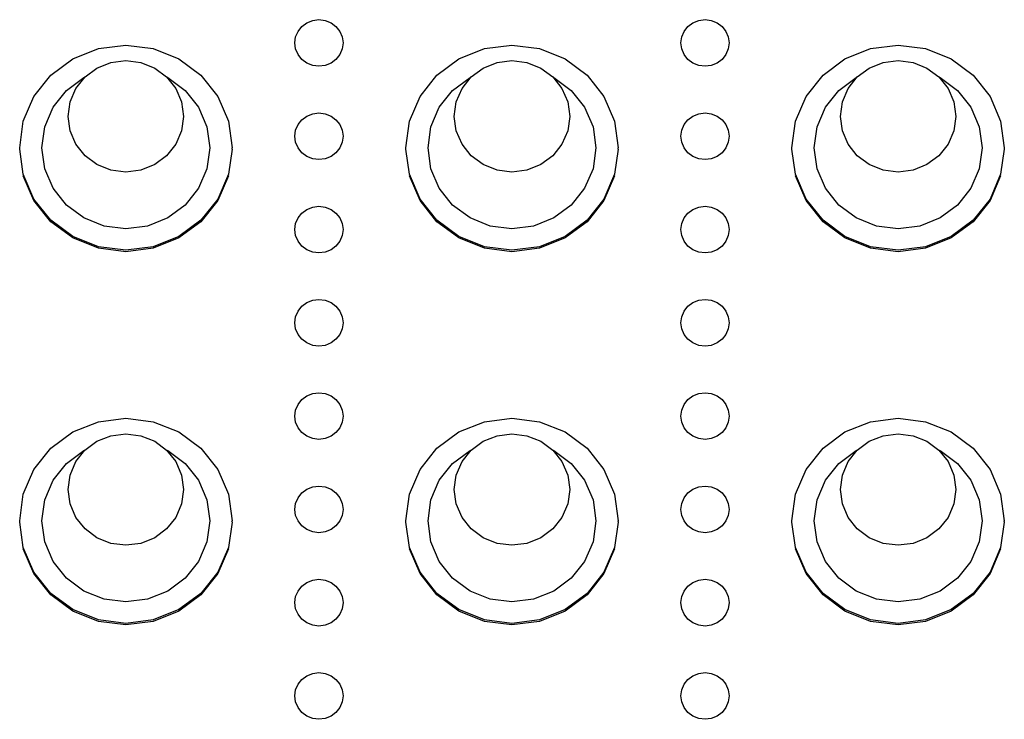
# Model space of a CAD drawing. Units: metres. Extents: x 712 to 1030, y 538 to 729.
# Drawn here: x 866 to 876, y 606 to 613 of the extents above; entities that cross this region are included whole.
import ezdxf

# ---------------------------------------------------------------- set-up
doc = ezdxf.new("R2010")
doc.units = ezdxf.units.M

# ---------------------------------------------------------------- blocks, each defined once
blk = doc.blocks.new('A$C55c14ccd')
for p, q in [((1.37879, 0.50278), (1.37938, 0.50302)), ((1.37938, 0.50302), (1.38001, 0.5031)), ((1.38001, 0.5031), (1.38064, 0.50302)), ((1.38064, 0.50302), (1.38124, 0.50278)), ((1.418, 0.50278), (1.41859, 0.50302)), ((1.41859, 0.50302), (1.41923, 0.5031)), ((1.41923, 0.5031), (1.41986, 0.50302)), ((1.41986, 0.50302), (1.42045, 0.50278)), ((1.37789, 0.50191), (1.37828, 0.5024)), ((1.37828, 0.5024), (1.37879, 0.50278)), ((1.38124, 0.50278), (1.38174, 0.5024)), ((1.38174, 0.5024), (1.38213, 0.50191)), ((1.4171, 0.50191), (1.41749, 0.5024)), ((1.41749, 0.5024), (1.418, 0.50278)), ((1.42045, 0.50278), (1.42096, 0.5024)), ((1.42096, 0.5024), (1.42135, 0.50191)), ((1.37756, 0.50073), (1.37764, 0.50134)), ((1.37764, 0.50134), (1.37789, 0.50191)), ((1.38213, 0.50191), (1.38238, 0.50134)), ((1.38238, 0.50134), (1.38246, 0.50073)), ((1.41678, 0.50073), (1.41686, 0.50134)), ((1.41686, 0.50134), (1.4171, 0.50191)), ((1.42135, 0.50191), (1.42159, 0.50134)), ((1.42159, 0.50134), (1.42168, 0.50073)), ((1.35501, 0.49912), (1.35761, 0.50016)), ((1.35761, 0.50016), (1.3604, 0.50051)), ((1.3604, 0.50051), (1.36319, 0.50016)), ((1.36319, 0.50016), (1.36579, 0.49912)), ((1.37764, 0.50012), (1.37756, 0.50073)), ((1.37789, 0.49955), (1.37764, 0.50012)), ((1.38238, 0.50012), (1.38213, 0.49955)), ((1.38246, 0.50073), (1.38238, 0.50012)), ((1.39423, 0.49912), (1.39683, 0.50016)), ((1.39683, 0.50016), (1.39962, 0.50051)), ((1.39962, 0.50051), (1.40241, 0.50016)), ((1.40241, 0.50016), (1.40501, 0.49912)), ((1.41686, 0.50012), (1.41678, 0.50073)), ((1.4171, 0.49955), (1.41686, 0.50012)), ((1.42159, 0.50012), (1.42135, 0.49955)), ((1.42168, 0.50073), (1.42159, 0.50012)), ((1.43344, 0.49912), (1.43604, 0.50016)), ((1.43604, 0.50016), (1.43884, 0.50051)), ((1.43884, 0.50051), (1.44163, 0.50016)), ((1.44163, 0.50016), (1.44423, 0.49912)), ((1.35278, 0.49746), (1.35501, 0.49912)), ((1.36579, 0.49912), (1.36803, 0.49746)), ((1.37828, 0.49906), (1.37789, 0.49955)), ((1.37879, 0.49868), (1.37828, 0.49906)), ((1.38174, 0.49906), (1.38124, 0.49868)), ((1.38213, 0.49955), (1.38174, 0.49906)), ((1.39199, 0.49746), (1.39423, 0.49912)), ((1.40501, 0.49912), (1.40724, 0.49746)), ((1.41749, 0.49906), (1.4171, 0.49955)), ((1.418, 0.49868), (1.41749, 0.49906)), ((1.42096, 0.49906), (1.42045, 0.49868)), ((1.42135, 0.49955), (1.42096, 0.49906)), ((1.43121, 0.49746), (1.43344, 0.49912)), ((1.44423, 0.49912), (1.44646, 0.49746)), ((1.35626, 0.49728), (1.35747, 0.49818)), ((1.35747, 0.49818), (1.35889, 0.49874)), ((1.35889, 0.49874), (1.3604, 0.49894)), ((1.3604, 0.49894), (1.36192, 0.49874)), ((1.36192, 0.49874), (1.36333, 0.49818)), ((1.36333, 0.49818), (1.36454, 0.49728)), ((1.37938, 0.49844), (1.37879, 0.49868)), ((1.38001, 0.49836), (1.37938, 0.49844)), ((1.38064, 0.49844), (1.38001, 0.49836)), ((1.38124, 0.49868), (1.38064, 0.49844)), ((1.39548, 0.49728), (1.39669, 0.49818)), ((1.39669, 0.49818), (1.3981, 0.49874)), ((1.3981, 0.49874), (1.39962, 0.49894)), ((1.39962, 0.49894), (1.40113, 0.49874)), ((1.40113, 0.49874), (1.40255, 0.49818)), ((1.40255, 0.49818), (1.40376, 0.49728)), ((1.41859, 0.49844), (1.418, 0.49868)), ((1.41923, 0.49836), (1.41859, 0.49844)), ((1.41986, 0.49844), (1.41923, 0.49836)), ((1.42045, 0.49868), (1.41986, 0.49844)), ((1.43469, 0.49728), (1.43591, 0.49818)), ((1.43591, 0.49818), (1.43732, 0.49874)), ((1.43732, 0.49874), (1.43884, 0.49894)), ((1.43884, 0.49894), (1.44035, 0.49874)), ((1.44035, 0.49874), (1.44176, 0.49818)), ((1.44176, 0.49818), (1.44298, 0.49728)), ((1.35106, 0.49531), (1.35278, 0.49746)), ((1.35438, 0.49592), (1.35614, 0.49723)), ((1.35533, 0.49611), (1.35626, 0.49728)), ((1.35614, 0.49723), (1.35626, 0.49728)), ((1.36454, 0.49728), (1.36547, 0.49611)), ((1.36454, 0.49728), (1.36466, 0.49723)), ((1.36466, 0.49723), (1.36643, 0.49592)), ((1.36803, 0.49746), (1.36974, 0.49531)), ((1.39028, 0.49531), (1.39199, 0.49746)), ((1.39359, 0.49592), (1.39536, 0.49723)), ((1.39455, 0.49611), (1.39548, 0.49728)), ((1.40376, 0.49728), (1.40469, 0.49611)), ((1.40388, 0.49723), (1.40564, 0.49592)), ((1.40724, 0.49746), (1.40896, 0.49531)), ((1.4295, 0.49531), (1.43121, 0.49746)), ((1.43281, 0.49592), (1.43457, 0.49723)), ((1.43376, 0.49611), (1.43469, 0.49728)), ((1.43457, 0.49723), (1.43469, 0.49728)), ((1.44298, 0.49728), (1.44391, 0.49611)), ((1.4431, 0.49723), (1.44486, 0.49592)), ((1.44646, 0.49746), (1.44817, 0.49531)), ((1.35474, 0.49475), (1.35533, 0.49611)), ((1.36547, 0.49611), (1.36606, 0.49475)), ((1.39396, 0.49475), (1.39455, 0.49611)), ((1.40469, 0.49611), (1.40528, 0.49475)), ((1.43318, 0.49475), (1.43376, 0.49611)), ((1.44391, 0.49611), (1.44449, 0.49475)), ((1.34999, 0.4928), (1.35106, 0.49531)), ((1.35302, 0.49421), (1.35438, 0.49592)), ((1.36643, 0.49592), (1.36778, 0.49421)), ((1.36974, 0.49531), (1.37082, 0.4928)), ((1.3892, 0.4928), (1.39028, 0.49531)), ((1.39224, 0.49421), (1.39359, 0.49592)), ((1.40564, 0.49592), (1.407, 0.49421)), ((1.40896, 0.49531), (1.41004, 0.4928)), ((1.42842, 0.4928), (1.4295, 0.49531)), ((1.43146, 0.49421), (1.43281, 0.49592)), ((1.44486, 0.49592), (1.44622, 0.49421)), ((1.44817, 0.49531), (1.44925, 0.4928)), ((1.35217, 0.49223), (1.35302, 0.49421)), ((1.35454, 0.49328), (1.35474, 0.49475)), ((1.36606, 0.49475), (1.36626, 0.49328)), ((1.36778, 0.49421), (1.36863, 0.49223)), ((1.39139, 0.49223), (1.39224, 0.49421)), ((1.39376, 0.49328), (1.39396, 0.49475)), ((1.40528, 0.49475), (1.40548, 0.49328)), ((1.407, 0.49421), (1.40785, 0.49223)), ((1.4306, 0.49223), (1.43146, 0.49421)), ((1.43298, 0.49328), (1.43318, 0.49475)), ((1.44449, 0.49475), (1.44469, 0.49328)), ((1.44622, 0.49421), (1.44707, 0.49223)), ((1.35474, 0.49182), (1.35454, 0.49328)), ((1.36626, 0.49328), (1.36606, 0.49182)), ((1.37828, 0.49294), (1.37879, 0.49331)), ((1.37879, 0.49331), (1.37938, 0.49355)), ((1.37938, 0.49355), (1.38001, 0.49363)), ((1.38001, 0.49363), (1.38064, 0.49355)), ((1.38064, 0.49355), (1.38124, 0.49331)), ((1.38124, 0.49331), (1.38174, 0.49294)), ((1.39396, 0.49182), (1.39376, 0.49328)), ((1.40548, 0.49328), (1.40528, 0.49182)), ((1.41749, 0.49294), (1.418, 0.49331)), ((1.418, 0.49331), (1.41859, 0.49355)), ((1.41859, 0.49355), (1.41923, 0.49363)), ((1.41923, 0.49363), (1.41986, 0.49355)), ((1.41986, 0.49355), (1.42045, 0.49331)), ((1.42045, 0.49331), (1.42096, 0.49294)), ((1.43318, 0.49182), (1.43298, 0.49328)), ((1.44469, 0.49328), (1.44449, 0.49182)), ((1.34962, 0.4901), (1.34999, 0.4928)), ((1.35188, 0.4901), (1.35217, 0.49223)), ((1.36863, 0.49223), (1.36892, 0.4901)), ((1.37082, 0.4928), (1.37119, 0.4901)), ((1.37764, 0.49187), (1.37789, 0.49245)), ((1.37789, 0.49245), (1.37828, 0.49294)), ((1.38174, 0.49294), (1.38213, 0.49245)), ((1.38213, 0.49245), (1.38238, 0.49187)), ((1.38883, 0.4901), (1.3892, 0.4928)), ((1.3911, 0.4901), (1.39139, 0.49223)), ((1.40785, 0.49223), (1.40814, 0.4901)), ((1.41004, 0.4928), (1.4104, 0.4901)), ((1.41686, 0.49187), (1.4171, 0.49245)), ((1.4171, 0.49245), (1.41749, 0.49294)), ((1.42096, 0.49294), (1.42135, 0.49245)), ((1.42135, 0.49245), (1.42159, 0.49187)), ((1.42805, 0.4901), (1.42842, 0.4928)), ((1.43031, 0.4901), (1.4306, 0.49223)), ((1.44707, 0.49223), (1.44736, 0.4901)), ((1.44925, 0.4928), (1.44962, 0.4901)), ((1.35533, 0.49045), (1.35474, 0.49182)), ((1.36606, 0.49182), (1.36547, 0.49045)), ((1.37756, 0.49126), (1.37764, 0.49187)), ((1.37764, 0.49065), (1.37756, 0.49126)), ((1.38238, 0.49187), (1.38246, 0.49126)), ((1.38246, 0.49126), (1.38238, 0.49065)), ((1.39455, 0.49045), (1.39396, 0.49182)), ((1.40528, 0.49182), (1.40469, 0.49045)), ((1.41678, 0.49126), (1.41686, 0.49187)), ((1.41686, 0.49065), (1.41678, 0.49126)), ((1.42159, 0.49187), (1.42168, 0.49126)), ((1.42168, 0.49126), (1.42159, 0.49065)), ((1.43376, 0.49045), (1.43318, 0.49182)), ((1.44449, 0.49182), (1.44391, 0.49045)), ((1.34963, 0.49003), (1.34962, 0.4901)), ((1.34962, 0.48996), (1.34963, 0.49003)), ((1.35217, 0.48797), (1.35188, 0.4901)), ((1.35626, 0.48928), (1.35533, 0.49045)), ((1.36547, 0.49045), (1.36454, 0.48928)), ((1.36892, 0.4901), (1.36863, 0.48797)), ((1.37119, 0.48996), (1.37119, 0.4901)), ((1.37789, 0.49008), (1.37764, 0.49065)), ((1.37828, 0.48959), (1.37789, 0.49008)), ((1.38213, 0.49008), (1.38174, 0.48959)), ((1.38238, 0.49065), (1.38213, 0.49008)), ((1.38884, 0.49003), (1.38883, 0.4901)), ((1.38883, 0.48996), (1.38884, 0.49003)), ((1.39139, 0.48797), (1.3911, 0.4901)), ((1.39548, 0.48928), (1.39455, 0.49045)), ((1.40469, 0.49045), (1.40376, 0.48928)), ((1.40814, 0.4901), (1.40785, 0.48797)), ((1.4104, 0.48996), (1.4104, 0.4901)), ((1.4171, 0.49008), (1.41686, 0.49065)), ((1.41749, 0.48959), (1.4171, 0.49008)), ((1.42135, 0.49008), (1.42096, 0.48959)), ((1.42159, 0.49065), (1.42135, 0.49008)), ((1.42805, 0.48996), (1.42805, 0.4901)), ((1.4306, 0.48797), (1.43031, 0.4901)), ((1.43469, 0.48928), (1.43376, 0.49045)), ((1.44391, 0.49045), (1.44298, 0.48928)), ((1.44736, 0.4901), (1.44707, 0.48797)), ((1.44962, 0.4901), (1.44961, 0.49003)), ((1.44961, 0.49003), (1.44962, 0.48996)), ((1.34999, 0.4874), (1.34962, 0.48996)), ((1.35747, 0.48838), (1.35626, 0.48928)), ((1.36454, 0.48928), (1.36333, 0.48838)), ((1.37119, 0.48996), (1.37082, 0.4874)), ((1.37879, 0.48921), (1.37828, 0.48959)), ((1.37938, 0.48898), (1.37879, 0.48921)), ((1.38124, 0.48921), (1.38064, 0.48898)), ((1.38174, 0.48959), (1.38124, 0.48921)), ((1.3892, 0.4874), (1.38883, 0.48996)), ((1.39669, 0.48838), (1.39548, 0.48928)), ((1.40376, 0.48928), (1.40255, 0.48838)), ((1.4104, 0.48996), (1.41004, 0.4874)), ((1.418, 0.48921), (1.41749, 0.48959)), ((1.41859, 0.48898), (1.418, 0.48921)), ((1.42045, 0.48921), (1.41986, 0.48898)), ((1.42096, 0.48959), (1.42045, 0.48921)), ((1.42842, 0.4874), (1.42805, 0.48996)), ((1.43591, 0.48838), (1.43469, 0.48928)), ((1.44298, 0.48928), (1.44176, 0.48838)), ((1.44962, 0.48996), (1.44925, 0.4874)), ((1.35889, 0.48782), (1.35747, 0.48838)), ((1.36333, 0.48838), (1.36192, 0.48782)), ((1.38001, 0.48889), (1.37938, 0.48898)), ((1.38064, 0.48898), (1.38001, 0.48889)), ((1.3981, 0.48782), (1.39669, 0.48838)), ((1.40255, 0.48838), (1.40113, 0.48782)), ((1.41923, 0.48889), (1.41859, 0.48898)), ((1.41986, 0.48898), (1.41923, 0.48889)), ((1.43732, 0.48782), (1.43591, 0.48838)), ((1.44176, 0.48838), (1.44035, 0.48782)), ((1.35106, 0.48489), (1.34999, 0.4874)), ((1.35106, 0.48475), (1.34999, 0.48726)), ((1.35302, 0.48599), (1.35217, 0.48797)), ((1.3604, 0.48762), (1.35889, 0.48782)), ((1.36192, 0.48782), (1.3604, 0.48762)), ((1.36863, 0.48797), (1.36778, 0.48599)), ((1.37082, 0.4874), (1.36974, 0.48489)), ((1.37082, 0.48726), (1.36974, 0.48475)), ((1.39028, 0.48489), (1.3892, 0.4874)), ((1.39028, 0.48475), (1.3892, 0.48726)), ((1.39224, 0.48599), (1.39139, 0.48797)), ((1.39962, 0.48762), (1.3981, 0.48782)), ((1.40113, 0.48782), (1.39962, 0.48762)), ((1.40785, 0.48797), (1.407, 0.48599)), ((1.41004, 0.4874), (1.40896, 0.48489)), ((1.41004, 0.48726), (1.40896, 0.48475)), ((1.4295, 0.48489), (1.42842, 0.4874)), ((1.4295, 0.48475), (1.42842, 0.48726)), ((1.43146, 0.48599), (1.4306, 0.48797)), ((1.43884, 0.48762), (1.43732, 0.48782)), ((1.44035, 0.48782), (1.43884, 0.48762)), ((1.44707, 0.48797), (1.44622, 0.48599)), ((1.44925, 0.4874), (1.44817, 0.48489)), ((1.44925, 0.48726), (1.44817, 0.48475)), ((1.35438, 0.48428), (1.35302, 0.48599)), ((1.36778, 0.48599), (1.36643, 0.48428)), ((1.39359, 0.48428), (1.39224, 0.48599)), ((1.407, 0.48599), (1.40564, 0.48428)), ((1.43281, 0.48428), (1.43146, 0.48599)), ((1.44622, 0.48599), (1.44486, 0.48428)), ((1.35278, 0.48274), (1.35106, 0.48489)), ((1.35278, 0.48259), (1.35106, 0.48475)), ((1.35614, 0.48297), (1.35438, 0.48428)), ((1.36643, 0.48428), (1.36466, 0.48297)), ((1.36974, 0.48489), (1.36803, 0.48274)), ((1.36974, 0.48475), (1.36803, 0.48259)), ((1.37879, 0.48384), (1.37938, 0.48408)), ((1.37938, 0.48408), (1.38001, 0.48416)), ((1.38001, 0.48416), (1.38064, 0.48408)), ((1.38064, 0.48408), (1.38124, 0.48384)), ((1.39199, 0.48274), (1.39028, 0.48489)), ((1.39199, 0.48259), (1.39028, 0.48475)), ((1.39536, 0.48297), (1.39359, 0.48428)), ((1.40564, 0.48428), (1.40388, 0.48297)), ((1.40896, 0.48489), (1.40724, 0.48274)), ((1.40896, 0.48475), (1.40724, 0.48259)), ((1.418, 0.48384), (1.41859, 0.48408)), ((1.41859, 0.48408), (1.41923, 0.48416)), ((1.41923, 0.48416), (1.41986, 0.48408)), ((1.41986, 0.48408), (1.42045, 0.48384)), ((1.43121, 0.48274), (1.4295, 0.48489)), ((1.43121, 0.48259), (1.4295, 0.48475)), ((1.43457, 0.48297), (1.43281, 0.48428)), ((1.44486, 0.48428), (1.4431, 0.48297)), ((1.44817, 0.48489), (1.44646, 0.48274)), ((1.44817, 0.48475), (1.44646, 0.48259)), ((1.37789, 0.48298), (1.37828, 0.48347)), ((1.37828, 0.48347), (1.37879, 0.48384)), ((1.38124, 0.48384), (1.38174, 0.48347)), ((1.38174, 0.48347), (1.38213, 0.48298)), ((1.4171, 0.48298), (1.41749, 0.48347)), ((1.41749, 0.48347), (1.418, 0.48384)), ((1.42045, 0.48384), (1.42096, 0.48347)), ((1.42096, 0.48347), (1.42135, 0.48298)), ((1.35501, 0.48108), (1.35278, 0.48274)), ((1.35501, 0.48094), (1.35278, 0.48259)), ((1.3582, 0.48215), (1.35614, 0.48297)), ((1.3604, 0.48187), (1.3582, 0.48215)), ((1.36261, 0.48215), (1.3604, 0.48187)), ((1.36466, 0.48297), (1.36261, 0.48215)), ((1.36803, 0.48274), (1.36579, 0.48108)), ((1.36803, 0.48259), (1.36579, 0.48094)), ((1.37756, 0.48179), (1.37764, 0.48241)), ((1.37764, 0.48241), (1.37789, 0.48298)), ((1.38213, 0.48298), (1.38238, 0.48241)), ((1.38238, 0.48241), (1.38246, 0.48179)), ((1.39423, 0.48108), (1.39199, 0.48274)), ((1.39423, 0.48094), (1.39199, 0.48259)), ((1.39741, 0.48215), (1.39536, 0.48297)), ((1.39962, 0.48187), (1.39741, 0.48215)), ((1.40182, 0.48215), (1.39962, 0.48187)), ((1.40388, 0.48297), (1.40182, 0.48215)), ((1.40724, 0.48274), (1.40501, 0.48108)), ((1.40724, 0.48259), (1.40501, 0.48094)), ((1.41678, 0.48179), (1.41686, 0.48241)), ((1.41686, 0.48241), (1.4171, 0.48298)), ((1.42135, 0.48298), (1.42159, 0.48241)), ((1.42159, 0.48241), (1.42168, 0.48179)), ((1.43344, 0.48108), (1.43121, 0.48274)), ((1.43344, 0.48094), (1.43121, 0.48259)), ((1.43663, 0.48215), (1.43457, 0.48297)), ((1.43884, 0.48187), (1.43663, 0.48215)), ((1.44104, 0.48215), (1.43884, 0.48187)), ((1.4431, 0.48297), (1.44104, 0.48215)), ((1.44646, 0.48274), (1.44423, 0.48108)), ((1.44646, 0.48259), (1.44423, 0.48094)), ((1.35761, 0.48004), (1.35501, 0.48108)), ((1.36579, 0.48108), (1.36319, 0.48004)), ((1.37764, 0.48118), (1.37756, 0.48179)), ((1.37789, 0.48061), (1.37764, 0.48118)), ((1.38238, 0.48118), (1.38213, 0.48061)), ((1.38246, 0.48179), (1.38238, 0.48118)), ((1.39683, 0.48004), (1.39423, 0.48108)), ((1.40501, 0.48108), (1.40241, 0.48004)), ((1.41686, 0.48118), (1.41678, 0.48179)), ((1.4171, 0.48061), (1.41686, 0.48118)), ((1.42159, 0.48118), (1.42135, 0.48061)), ((1.42168, 0.48179), (1.42159, 0.48118)), ((1.43604, 0.48004), (1.43344, 0.48108)), ((1.44423, 0.48108), (1.44163, 0.48004)), ((1.35761, 0.4799), (1.35501, 0.48094)), ((1.3604, 0.47969), (1.35761, 0.48004)), ((1.36319, 0.48004), (1.3604, 0.47969)), ((1.36579, 0.48094), (1.36319, 0.4799)), ((1.37828, 0.48012), (1.37789, 0.48061)), ((1.37879, 0.47974), (1.37828, 0.48012)), ((1.38174, 0.48012), (1.38124, 0.47974)), ((1.38213, 0.48061), (1.38174, 0.48012)), ((1.39683, 0.4799), (1.39423, 0.48094)), ((1.39962, 0.47969), (1.39683, 0.48004)), ((1.40241, 0.48004), (1.39962, 0.47969)), ((1.40501, 0.48094), (1.40241, 0.4799)), ((1.41749, 0.48012), (1.4171, 0.48061)), ((1.418, 0.47974), (1.41749, 0.48012)), ((1.42096, 0.48012), (1.42045, 0.47974)), ((1.42135, 0.48061), (1.42096, 0.48012)), ((1.43604, 0.4799), (1.43344, 0.48094)), ((1.43884, 0.47969), (1.43604, 0.48004)), ((1.44163, 0.48004), (1.43884, 0.47969)), ((1.44423, 0.48094), (1.44163, 0.4799)), ((1.3604, 0.47954), (1.35761, 0.4799)), ((1.36319, 0.4799), (1.3604, 0.47954)), ((1.37938, 0.47951), (1.37879, 0.47974)), ((1.38001, 0.47943), (1.37938, 0.47951)), ((1.38064, 0.47951), (1.38001, 0.47943)), ((1.38124, 0.47974), (1.38064, 0.47951)), ((1.39962, 0.47954), (1.39683, 0.4799)), ((1.40241, 0.4799), (1.39962, 0.47954)), ((1.41859, 0.47951), (1.418, 0.47974)), ((1.41923, 0.47943), (1.41859, 0.47951)), ((1.41986, 0.47951), (1.41923, 0.47943)), ((1.42045, 0.47974), (1.41986, 0.47951)), ((1.43884, 0.47954), (1.43604, 0.4799)), ((1.44163, 0.4799), (1.43884, 0.47954)), ((1.37828, 0.474), (1.37879, 0.47438)), ((1.37879, 0.47438), (1.37938, 0.47461)), ((1.37938, 0.47461), (1.38001, 0.47469)), ((1.38001, 0.47469), (1.38064, 0.47461)), ((1.38064, 0.47461), (1.38124, 0.47438)), ((1.38124, 0.47438), (1.38174, 0.474)), ((1.41749, 0.474), (1.418, 0.47438)), ((1.418, 0.47438), (1.41859, 0.47461)), ((1.41859, 0.47461), (1.41923, 0.47469)), ((1.41923, 0.47469), (1.41986, 0.47461)), ((1.41986, 0.47461), (1.42045, 0.47438)), ((1.42045, 0.47438), (1.42096, 0.474)), ((1.37764, 0.47294), (1.37789, 0.47351)), ((1.37789, 0.47351), (1.37828, 0.474)), ((1.38174, 0.474), (1.38213, 0.47351)), ((1.38213, 0.47351), (1.38238, 0.47294)), ((1.41686, 0.47294), (1.4171, 0.47351)), ((1.4171, 0.47351), (1.41749, 0.474)), ((1.42096, 0.474), (1.42135, 0.47351)), ((1.42135, 0.47351), (1.42159, 0.47294)), ((1.37756, 0.47233), (1.37764, 0.47294)), ((1.37764, 0.47171), (1.37756, 0.47233)), ((1.38238, 0.47294), (1.38246, 0.47233)), ((1.38246, 0.47233), (1.38238, 0.47171)), ((1.41678, 0.47233), (1.41686, 0.47294)), ((1.41686, 0.47171), (1.41678, 0.47233)), ((1.42159, 0.47294), (1.42168, 0.47233)), ((1.42168, 0.47233), (1.42159, 0.47171)), ((1.37789, 0.47114), (1.37764, 0.47171)), ((1.37828, 0.47065), (1.37789, 0.47114)), ((1.38213, 0.47114), (1.38174, 0.47065)), ((1.38238, 0.47171), (1.38213, 0.47114)), ((1.4171, 0.47114), (1.41686, 0.47171)), ((1.41749, 0.47065), (1.4171, 0.47114)), ((1.42135, 0.47114), (1.42096, 0.47065)), ((1.42159, 0.47171), (1.42135, 0.47114)), ((1.37879, 0.47028), (1.37828, 0.47065)), ((1.37938, 0.47004), (1.37879, 0.47028)), ((1.38001, 0.46996), (1.37938, 0.47004)), ((1.38064, 0.47004), (1.38001, 0.46996)), ((1.38124, 0.47028), (1.38064, 0.47004)), ((1.38174, 0.47065), (1.38124, 0.47028)), ((1.418, 0.47028), (1.41749, 0.47065)), ((1.41859, 0.47004), (1.418, 0.47028)), ((1.41923, 0.46996), (1.41859, 0.47004)), ((1.41986, 0.47004), (1.41923, 0.46996)), ((1.42045, 0.47028), (1.41986, 0.47004)), ((1.42096, 0.47065), (1.42045, 0.47028)), ((1.37879, 0.46491), (1.37938, 0.46514)), ((1.37938, 0.46514), (1.38001, 0.46522)), ((1.38001, 0.46522), (1.38064, 0.46514)), ((1.38064, 0.46514), (1.38124, 0.46491)), ((1.418, 0.46491), (1.41859, 0.46514)), ((1.41859, 0.46514), (1.41923, 0.46522)), ((1.41923, 0.46522), (1.41986, 0.46514)), ((1.41986, 0.46514), (1.42045, 0.46491)), ((1.37764, 0.46347), (1.37789, 0.46404)), ((1.37789, 0.46404), (1.37828, 0.46453)), ((1.37828, 0.46453), (1.37879, 0.46491)), ((1.38124, 0.46491), (1.38174, 0.46453)), ((1.38174, 0.46453), (1.38213, 0.46404)), ((1.38213, 0.46404), (1.38238, 0.46347)), ((1.41686, 0.46347), (1.4171, 0.46404)), ((1.4171, 0.46404), (1.41749, 0.46453)), ((1.41749, 0.46453), (1.418, 0.46491)), ((1.42045, 0.46491), (1.42096, 0.46453)), ((1.42096, 0.46453), (1.42135, 0.46404)), ((1.42135, 0.46404), (1.42159, 0.46347)), ((1.37756, 0.46286), (1.37764, 0.46347)), ((1.38238, 0.46347), (1.38246, 0.46286)), ((1.41678, 0.46286), (1.41686, 0.46347)), ((1.42159, 0.46347), (1.42168, 0.46286)), ((1.35501, 0.46125), (1.35761, 0.46229)), ((1.35761, 0.46229), (1.3604, 0.46264)), ((1.3604, 0.46264), (1.36319, 0.46229)), ((1.36319, 0.46229), (1.36579, 0.46125)), ((1.37764, 0.46224), (1.37756, 0.46286)), ((1.37789, 0.46167), (1.37764, 0.46224)), ((1.38238, 0.46224), (1.38213, 0.46167)), ((1.38246, 0.46286), (1.38238, 0.46224)), ((1.39423, 0.46125), (1.39683, 0.46229)), ((1.39683, 0.46229), (1.39962, 0.46264)), ((1.39962, 0.46264), (1.40241, 0.46229)), ((1.40241, 0.46229), (1.40501, 0.46125)), ((1.41686, 0.46224), (1.41678, 0.46286)), ((1.4171, 0.46167), (1.41686, 0.46224)), ((1.42159, 0.46224), (1.42135, 0.46167)), ((1.42168, 0.46286), (1.42159, 0.46224)), ((1.43344, 0.46125), (1.43604, 0.46229)), ((1.43604, 0.46229), (1.43884, 0.46264)), ((1.43884, 0.46264), (1.44163, 0.46229)), ((1.44163, 0.46229), (1.44423, 0.46125)), ((1.35278, 0.45959), (1.35501, 0.46125)), ((1.35889, 0.46087), (1.3604, 0.46107)), ((1.3604, 0.46107), (1.36192, 0.46087)), ((1.36579, 0.46125), (1.36803, 0.45959)), ((1.37828, 0.46118), (1.37789, 0.46167)), ((1.37879, 0.46081), (1.37828, 0.46118)), ((1.38174, 0.46118), (1.38124, 0.46081)), ((1.38213, 0.46167), (1.38174, 0.46118)), ((1.39199, 0.45959), (1.39423, 0.46125)), ((1.3981, 0.46087), (1.39962, 0.46107)), ((1.39962, 0.46107), (1.40113, 0.46087)), ((1.40501, 0.46125), (1.40724, 0.45959)), ((1.41749, 0.46118), (1.4171, 0.46167)), ((1.418, 0.46081), (1.41749, 0.46118)), ((1.42096, 0.46118), (1.42045, 0.46081)), ((1.42135, 0.46167), (1.42096, 0.46118)), ((1.43121, 0.45959), (1.43344, 0.46125)), ((1.43732, 0.46087), (1.43884, 0.46107)), ((1.43884, 0.46107), (1.44035, 0.46087)), ((1.44423, 0.46125), (1.44646, 0.45959)), ((1.35624, 0.45939), (1.35747, 0.46031)), ((1.35747, 0.46031), (1.35889, 0.46087)), ((1.36192, 0.46087), (1.36333, 0.46031)), ((1.36333, 0.46031), (1.36454, 0.45941)), ((1.37938, 0.46057), (1.37879, 0.46081)), ((1.38001, 0.46049), (1.37938, 0.46057)), ((1.38064, 0.46057), (1.38001, 0.46049)), ((1.38124, 0.46081), (1.38064, 0.46057)), ((1.39548, 0.45941), (1.39669, 0.46031)), ((1.39669, 0.46031), (1.3981, 0.46087)), ((1.40113, 0.46087), (1.40255, 0.46031)), ((1.40255, 0.46031), (1.40376, 0.45941)), ((1.41859, 0.46057), (1.418, 0.46081)), ((1.41923, 0.46049), (1.41859, 0.46057)), ((1.41986, 0.46057), (1.41923, 0.46049)), ((1.42045, 0.46081), (1.41986, 0.46057)), ((1.43469, 0.45941), (1.43591, 0.46031)), ((1.43591, 0.46031), (1.43732, 0.46087)), ((1.44035, 0.46087), (1.44176, 0.46031)), ((1.44176, 0.46031), (1.44298, 0.45941)), ((1.35106, 0.45743), (1.35278, 0.45959)), ((1.35438, 0.45805), (1.35614, 0.45935)), ((1.35533, 0.45824), (1.35624, 0.45939)), ((1.35614, 0.45935), (1.35624, 0.45939)), ((1.36454, 0.45941), (1.36547, 0.45824)), ((1.36454, 0.45941), (1.36466, 0.45935)), ((1.36466, 0.45935), (1.36643, 0.45805)), ((1.36803, 0.45959), (1.36974, 0.45743)), ((1.39028, 0.45743), (1.39199, 0.45959)), ((1.39359, 0.45805), (1.39536, 0.45935)), ((1.39455, 0.45824), (1.39548, 0.45941)), ((1.39536, 0.45935), (1.39548, 0.45941)), ((1.40376, 0.45941), (1.40469, 0.45824)), ((1.40376, 0.45941), (1.40388, 0.45935)), ((1.40388, 0.45935), (1.40564, 0.45805)), ((1.40724, 0.45959), (1.40896, 0.45743)), ((1.4295, 0.45743), (1.43121, 0.45959)), ((1.43281, 0.45805), (1.43457, 0.45935)), ((1.43376, 0.45824), (1.43469, 0.45941)), ((1.43457, 0.45935), (1.43469, 0.45941)), ((1.44298, 0.45941), (1.44391, 0.45824)), ((1.4431, 0.45935), (1.44486, 0.45805)), ((1.44646, 0.45959), (1.44817, 0.45743)), ((1.35302, 0.45634), (1.35438, 0.45805)), ((1.35474, 0.45687), (1.35533, 0.45824)), ((1.36547, 0.45824), (1.36606, 0.45687)), ((1.36643, 0.45805), (1.36778, 0.45634)), ((1.39224, 0.45634), (1.39359, 0.45805)), ((1.39396, 0.45687), (1.39455, 0.45824)), ((1.40469, 0.45824), (1.40528, 0.45687)), ((1.40564, 0.45805), (1.407, 0.45634)), ((1.43146, 0.45634), (1.43281, 0.45805)), ((1.43318, 0.45687), (1.43376, 0.45824)), ((1.44391, 0.45824), (1.44449, 0.45687)), ((1.44486, 0.45805), (1.44622, 0.45634)), ((1.34999, 0.45492), (1.35106, 0.45743)), ((1.36974, 0.45743), (1.37082, 0.45492)), ((1.3892, 0.45492), (1.39028, 0.45743)), ((1.40896, 0.45743), (1.41004, 0.45492)), ((1.42842, 0.45492), (1.4295, 0.45743)), ((1.44817, 0.45743), (1.44925, 0.45492)), ((1.35217, 0.45436), (1.35302, 0.45634)), ((1.35454, 0.45541), (1.35474, 0.45687)), ((1.36606, 0.45687), (1.36626, 0.45541)), ((1.36778, 0.45634), (1.36863, 0.45436)), ((1.39139, 0.45436), (1.39224, 0.45634)), ((1.39376, 0.45541), (1.39396, 0.45687)), ((1.40528, 0.45687), (1.40548, 0.45541)), ((1.407, 0.45634), (1.40785, 0.45436)), ((1.4306, 0.45436), (1.43146, 0.45634)), ((1.43298, 0.45541), (1.43318, 0.45687)), ((1.44449, 0.45687), (1.44469, 0.45541)), ((1.44622, 0.45634), (1.44707, 0.45436)), ((1.35474, 0.45394), (1.35454, 0.45541)), ((1.36626, 0.45541), (1.36606, 0.45394)), ((1.37789, 0.45457), (1.37828, 0.45506)), ((1.37828, 0.45506), (1.37879, 0.45544)), ((1.37879, 0.45544), (1.37938, 0.45568)), ((1.37938, 0.45568), (1.38001, 0.45576)), ((1.38001, 0.45576), (1.38064, 0.45568)), ((1.38064, 0.45568), (1.38124, 0.45544)), ((1.38124, 0.45544), (1.38174, 0.45506)), ((1.38174, 0.45506), (1.38213, 0.45457)), ((1.39396, 0.45394), (1.39376, 0.45541)), ((1.40548, 0.45541), (1.40528, 0.45394)), ((1.4171, 0.45457), (1.41749, 0.45506)), ((1.41749, 0.45506), (1.418, 0.45544)), ((1.418, 0.45544), (1.41859, 0.45568)), ((1.41859, 0.45568), (1.41923, 0.45576)), ((1.41923, 0.45576), (1.41986, 0.45568)), ((1.41986, 0.45568), (1.42045, 0.45544)), ((1.42045, 0.45544), (1.42096, 0.45506)), ((1.42096, 0.45506), (1.42135, 0.45457)), ((1.43318, 0.45394), (1.43298, 0.45541)), ((1.44469, 0.45541), (1.44449, 0.45394)), ((1.34962, 0.45223), (1.34999, 0.45492)), ((1.35188, 0.45223), (1.35217, 0.45436)), ((1.36863, 0.45436), (1.36892, 0.45223)), ((1.37082, 0.45492), (1.37119, 0.45223)), ((1.37764, 0.454), (1.37789, 0.45457)), ((1.38213, 0.45457), (1.38238, 0.454)), ((1.38883, 0.45223), (1.3892, 0.45492)), ((1.3911, 0.45223), (1.39139, 0.45436)), ((1.40785, 0.45436), (1.40814, 0.45223)), ((1.41004, 0.45492), (1.4104, 0.45223)), ((1.41686, 0.454), (1.4171, 0.45457)), ((1.42135, 0.45457), (1.42159, 0.454)), ((1.42805, 0.45223), (1.42842, 0.45492)), ((1.43031, 0.45223), (1.4306, 0.45436)), ((1.44707, 0.45436), (1.44736, 0.45223)), ((1.44925, 0.45492), (1.44962, 0.45223)), ((1.35533, 0.45258), (1.35474, 0.45394)), ((1.36606, 0.45394), (1.36547, 0.45258)), ((1.37756, 0.45339), (1.37764, 0.454)), ((1.37764, 0.45278), (1.37756, 0.45339)), ((1.38238, 0.454), (1.38246, 0.45339)), ((1.38246, 0.45339), (1.38238, 0.45278)), ((1.39455, 0.45258), (1.39396, 0.45394)), ((1.40528, 0.45394), (1.40469, 0.45258)), ((1.41678, 0.45339), (1.41686, 0.454)), ((1.41686, 0.45278), (1.41678, 0.45339)), ((1.42159, 0.454), (1.42168, 0.45339)), ((1.42168, 0.45339), (1.42159, 0.45278)), ((1.43376, 0.45258), (1.43318, 0.45394)), ((1.44449, 0.45394), (1.44391, 0.45258)), ((1.34963, 0.45215), (1.34962, 0.45223)), ((1.34962, 0.45208), (1.34963, 0.45215)), ((1.34999, 0.44953), (1.34962, 0.45208)), ((1.35217, 0.4501), (1.35188, 0.45223)), ((1.35626, 0.45141), (1.35533, 0.45258)), ((1.36547, 0.45258), (1.36454, 0.45141)), ((1.36892, 0.45223), (1.36863, 0.4501)), ((1.37119, 0.45208), (1.37082, 0.44953)), ((1.37118, 0.45215), (1.37119, 0.45223)), ((1.37118, 0.45215), (1.37119, 0.45208)), ((1.37789, 0.45221), (1.37764, 0.45278)), ((1.37828, 0.45172), (1.37789, 0.45221)), ((1.38213, 0.45221), (1.38174, 0.45172)), ((1.38238, 0.45278), (1.38213, 0.45221)), ((1.38884, 0.45215), (1.38883, 0.45223)), ((1.38883, 0.45208), (1.38884, 0.45215)), ((1.3892, 0.44953), (1.38883, 0.45208)), ((1.39139, 0.4501), (1.3911, 0.45223)), ((1.39548, 0.45141), (1.39455, 0.45258)), ((1.40469, 0.45258), (1.40376, 0.45141)), ((1.40814, 0.45223), (1.40785, 0.4501)), ((1.4104, 0.45208), (1.41004, 0.44953)), ((1.41039, 0.45215), (1.4104, 0.45223)), ((1.41039, 0.45215), (1.4104, 0.45208)), ((1.4171, 0.45221), (1.41686, 0.45278)), ((1.41749, 0.45172), (1.4171, 0.45221)), ((1.42135, 0.45221), (1.42096, 0.45172)), ((1.42159, 0.45278), (1.42135, 0.45221)), ((1.42805, 0.45208), (1.42805, 0.45223)), ((1.42842, 0.44953), (1.42805, 0.45208)), ((1.4306, 0.4501), (1.43031, 0.45223)), ((1.43469, 0.45141), (1.43376, 0.45258)), ((1.44391, 0.45258), (1.44298, 0.45141)), ((1.44736, 0.45223), (1.44707, 0.4501)), ((1.44962, 0.45208), (1.44925, 0.44953)), ((1.44961, 0.45215), (1.44962, 0.45223)), ((1.44961, 0.45215), (1.44962, 0.45208)), ((1.35747, 0.45051), (1.35626, 0.45141)), ((1.36454, 0.45141), (1.36333, 0.45051)), ((1.37879, 0.45134), (1.37828, 0.45172)), ((1.37938, 0.4511), (1.37879, 0.45134)), ((1.38001, 0.45102), (1.37938, 0.4511)), ((1.38064, 0.4511), (1.38001, 0.45102)), ((1.38124, 0.45134), (1.38064, 0.4511)), ((1.38174, 0.45172), (1.38124, 0.45134)), ((1.39669, 0.45051), (1.39548, 0.45141)), ((1.40376, 0.45141), (1.40255, 0.45051)), ((1.418, 0.45134), (1.41749, 0.45172)), ((1.41859, 0.4511), (1.418, 0.45134)), ((1.41923, 0.45102), (1.41859, 0.4511)), ((1.41986, 0.4511), (1.41923, 0.45102)), ((1.42045, 0.45134), (1.41986, 0.4511)), ((1.42096, 0.45172), (1.42045, 0.45134)), ((1.43591, 0.45051), (1.43469, 0.45141)), ((1.44298, 0.45141), (1.44176, 0.45051)), ((1.35302, 0.44811), (1.35217, 0.4501)), ((1.35889, 0.44994), (1.35747, 0.45051)), ((1.36333, 0.45051), (1.36192, 0.44994)), ((1.36863, 0.4501), (1.36778, 0.44811)), ((1.39224, 0.44811), (1.39139, 0.4501)), ((1.3981, 0.44994), (1.39669, 0.45051)), ((1.40255, 0.45051), (1.40113, 0.44994)), ((1.40785, 0.4501), (1.407, 0.44811)), ((1.43146, 0.44811), (1.4306, 0.4501)), ((1.43732, 0.44994), (1.43591, 0.45051)), ((1.44176, 0.45051), (1.44035, 0.44994)), ((1.44707, 0.4501), (1.44622, 0.44811)), ((1.35106, 0.44702), (1.34999, 0.44953)), ((1.35106, 0.44688), (1.34999, 0.44939)), ((1.3604, 0.44975), (1.35889, 0.44994)), ((1.36192, 0.44994), (1.3604, 0.44975)), ((1.37082, 0.44953), (1.36974, 0.44702)), ((1.37082, 0.44939), (1.36974, 0.44688)), ((1.39028, 0.44702), (1.3892, 0.44953)), ((1.39028, 0.44688), (1.3892, 0.44939)), ((1.39962, 0.44975), (1.3981, 0.44994)), ((1.40113, 0.44994), (1.39962, 0.44975)), ((1.41004, 0.44953), (1.40896, 0.44702)), ((1.41004, 0.44939), (1.40896, 0.44688)), ((1.4295, 0.44702), (1.42842, 0.44953)), ((1.4295, 0.44688), (1.42842, 0.44939)), ((1.43884, 0.44975), (1.43732, 0.44994)), ((1.44035, 0.44994), (1.43884, 0.44975)), ((1.44925, 0.44953), (1.44817, 0.44702)), ((1.44925, 0.44939), (1.44817, 0.44688)), ((1.35438, 0.44641), (1.35302, 0.44811)), ((1.36778, 0.44811), (1.36643, 0.44641)), ((1.39359, 0.44641), (1.39224, 0.44811)), ((1.407, 0.44811), (1.40564, 0.44641)), ((1.43281, 0.44641), (1.43146, 0.44811)), ((1.44622, 0.44811), (1.44486, 0.44641)), ((1.35278, 0.44486), (1.35106, 0.44702)), ((1.36974, 0.44702), (1.36803, 0.44486)), ((1.39199, 0.44486), (1.39028, 0.44702)), ((1.40896, 0.44702), (1.40724, 0.44486)), ((1.43121, 0.44486), (1.4295, 0.44702)), ((1.44817, 0.44702), (1.44646, 0.44486)), ((1.35278, 0.44472), (1.35106, 0.44688)), ((1.35614, 0.4451), (1.35438, 0.44641)), ((1.36643, 0.44641), (1.36466, 0.4451)), ((1.36974, 0.44688), (1.36803, 0.44472)), ((1.37879, 0.44597), (1.37938, 0.44621)), ((1.37938, 0.44621), (1.38001, 0.44629)), ((1.38001, 0.44629), (1.38064, 0.44621)), ((1.38064, 0.44621), (1.38124, 0.44597)), ((1.39199, 0.44472), (1.39028, 0.44688)), ((1.39536, 0.4451), (1.39359, 0.44641)), ((1.40564, 0.44641), (1.40388, 0.4451)), ((1.40896, 0.44688), (1.40724, 0.44472)), ((1.418, 0.44597), (1.41859, 0.44621)), ((1.41859, 0.44621), (1.41923, 0.44629)), ((1.41923, 0.44629), (1.41986, 0.44621)), ((1.41986, 0.44621), (1.42045, 0.44597)), ((1.43121, 0.44472), (1.4295, 0.44688)), ((1.43457, 0.4451), (1.43281, 0.44641)), ((1.44486, 0.44641), (1.4431, 0.4451)), ((1.44817, 0.44688), (1.44646, 0.44472)), ((1.3582, 0.44428), (1.35614, 0.4451)), ((1.36466, 0.4451), (1.36261, 0.44428)), ((1.37764, 0.44453), (1.37789, 0.4451)), ((1.37789, 0.4451), (1.37828, 0.44559)), ((1.37828, 0.44559), (1.37879, 0.44597)), ((1.38124, 0.44597), (1.38174, 0.44559)), ((1.38174, 0.44559), (1.38213, 0.4451)), ((1.38213, 0.4451), (1.38238, 0.44453)), ((1.39741, 0.44428), (1.39536, 0.4451)), ((1.40388, 0.4451), (1.40182, 0.44428)), ((1.41686, 0.44453), (1.4171, 0.4451)), ((1.4171, 0.4451), (1.41749, 0.44559)), ((1.41749, 0.44559), (1.418, 0.44597)), ((1.42045, 0.44597), (1.42096, 0.44559)), ((1.42096, 0.44559), (1.42135, 0.4451)), ((1.42135, 0.4451), (1.42159, 0.44453)), ((1.43663, 0.44428), (1.43457, 0.4451)), ((1.4431, 0.4451), (1.44104, 0.44428)), ((1.35501, 0.44321), (1.35278, 0.44486)), ((1.35501, 0.44306), (1.35278, 0.44472)), ((1.3604, 0.444), (1.3582, 0.44428)), ((1.36261, 0.44428), (1.3604, 0.444)), ((1.36803, 0.44486), (1.36579, 0.44321)), ((1.36803, 0.44472), (1.36579, 0.44306)), ((1.37756, 0.44392), (1.37764, 0.44453)), ((1.38238, 0.44453), (1.38246, 0.44392)), ((1.39423, 0.44321), (1.39199, 0.44486)), ((1.39423, 0.44306), (1.39199, 0.44472)), ((1.39962, 0.444), (1.39741, 0.44428)), ((1.40182, 0.44428), (1.39962, 0.444)), ((1.40724, 0.44486), (1.40501, 0.44321)), ((1.40724, 0.44472), (1.40501, 0.44306)), ((1.41678, 0.44392), (1.41686, 0.44453)), ((1.42159, 0.44453), (1.42168, 0.44392)), ((1.43344, 0.44321), (1.43121, 0.44486)), ((1.43344, 0.44306), (1.43121, 0.44472)), ((1.43884, 0.444), (1.43663, 0.44428)), ((1.44104, 0.44428), (1.43884, 0.444)), ((1.44646, 0.44486), (1.44423, 0.44321)), ((1.44646, 0.44472), (1.44423, 0.44306)), ((1.35761, 0.44217), (1.35501, 0.44321)), ((1.35761, 0.44202), (1.35501, 0.44306)), ((1.36579, 0.44321), (1.36319, 0.44217)), ((1.36579, 0.44306), (1.36319, 0.44202)), ((1.37764, 0.44331), (1.37756, 0.44392)), ((1.37789, 0.44274), (1.37764, 0.44331)), ((1.38238, 0.44331), (1.38213, 0.44274)), ((1.38246, 0.44392), (1.38238, 0.44331)), ((1.39683, 0.44217), (1.39423, 0.44321)), ((1.39683, 0.44202), (1.39423, 0.44306)), ((1.40501, 0.44321), (1.40241, 0.44217)), ((1.40501, 0.44306), (1.40241, 0.44202)), ((1.41686, 0.44331), (1.41678, 0.44392)), ((1.4171, 0.44274), (1.41686, 0.44331)), ((1.42159, 0.44331), (1.42135, 0.44274)), ((1.42168, 0.44392), (1.42159, 0.44331)), ((1.43604, 0.44217), (1.43344, 0.44321)), ((1.43604, 0.44202), (1.43344, 0.44306)), ((1.44423, 0.44321), (1.44163, 0.44217)), ((1.44423, 0.44306), (1.44163, 0.44202)), ((1.3604, 0.44181), (1.35761, 0.44217)), ((1.3604, 0.44167), (1.35761, 0.44202)), ((1.36319, 0.44217), (1.3604, 0.44181)), ((1.36319, 0.44202), (1.3604, 0.44167)), ((1.37828, 0.44225), (1.37789, 0.44274)), ((1.37879, 0.44187), (1.37828, 0.44225)), ((1.38174, 0.44225), (1.38124, 0.44187)), ((1.38213, 0.44274), (1.38174, 0.44225)), ((1.39962, 0.44181), (1.39683, 0.44217)), ((1.39962, 0.44167), (1.39683, 0.44202)), ((1.40241, 0.44217), (1.39962, 0.44181)), ((1.40241, 0.44202), (1.39962, 0.44167)), ((1.41749, 0.44225), (1.4171, 0.44274)), ((1.418, 0.44187), (1.41749, 0.44225)), ((1.42096, 0.44225), (1.42045, 0.44187)), ((1.42135, 0.44274), (1.42096, 0.44225)), ((1.43884, 0.44181), (1.43604, 0.44217)), ((1.43884, 0.44167), (1.43604, 0.44202)), ((1.44163, 0.44217), (1.43884, 0.44181)), ((1.44163, 0.44202), (1.43884, 0.44167)), ((1.37938, 0.44163), (1.37879, 0.44187)), ((1.38001, 0.44155), (1.37938, 0.44163)), ((1.38064, 0.44163), (1.38001, 0.44155)), ((1.38124, 0.44187), (1.38064, 0.44163)), ((1.41859, 0.44163), (1.418, 0.44187)), ((1.41923, 0.44155), (1.41859, 0.44163)), ((1.41986, 0.44163), (1.41923, 0.44155)), ((1.42045, 0.44187), (1.41986, 0.44163)), ((1.37789, 0.43564), (1.37828, 0.43613)), ((1.37828, 0.43613), (1.37879, 0.4365)), ((1.37879, 0.4365), (1.37938, 0.43674)), ((1.37938, 0.43674), (1.38001, 0.43682)), ((1.38001, 0.43682), (1.38064, 0.43674)), ((1.38064, 0.43674), (1.38124, 0.4365)), ((1.38124, 0.4365), (1.38174, 0.43613)), ((1.38174, 0.43613), (1.38213, 0.43564)), ((1.4171, 0.43564), (1.41749, 0.43613)), ((1.41749, 0.43613), (1.418, 0.4365)), ((1.418, 0.4365), (1.41859, 0.43674)), ((1.41859, 0.43674), (1.41923, 0.43682)), ((1.41923, 0.43682), (1.41986, 0.43674)), ((1.41986, 0.43674), (1.42045, 0.4365)), ((1.42045, 0.4365), (1.42096, 0.43613)), ((1.42096, 0.43613), (1.42135, 0.43564)), ((1.37756, 0.43445), (1.37764, 0.43507)), ((1.37764, 0.43507), (1.37789, 0.43564)), ((1.38213, 0.43564), (1.38238, 0.43507)), ((1.38238, 0.43507), (1.38246, 0.43445)), ((1.41678, 0.43445), (1.41686, 0.43507)), ((1.41686, 0.43507), (1.4171, 0.43564)), ((1.42135, 0.43564), (1.42159, 0.43507)), ((1.42159, 0.43507), (1.42168, 0.43445)), ((1.37764, 0.43384), (1.37756, 0.43445)), ((1.38246, 0.43445), (1.38238, 0.43384)), ((1.41686, 0.43384), (1.41678, 0.43445)), ((1.42168, 0.43445), (1.42159, 0.43384)), ((1.37789, 0.43327), (1.37764, 0.43384)), ((1.37828, 0.43278), (1.37789, 0.43327)), ((1.38213, 0.43327), (1.38174, 0.43278)), ((1.38238, 0.43384), (1.38213, 0.43327)), ((1.4171, 0.43327), (1.41686, 0.43384)), ((1.41749, 0.43278), (1.4171, 0.43327)), ((1.42135, 0.43327), (1.42096, 0.43278)), ((1.42159, 0.43384), (1.42135, 0.43327)), ((1.37879, 0.4324), (1.37828, 0.43278)), ((1.37938, 0.43217), (1.37879, 0.4324)), ((1.38001, 0.43209), (1.37938, 0.43217)), ((1.38064, 0.43217), (1.38001, 0.43209)), ((1.38124, 0.4324), (1.38064, 0.43217)), ((1.38174, 0.43278), (1.38124, 0.4324)), ((1.418, 0.4324), (1.41749, 0.43278)), ((1.41859, 0.43217), (1.418, 0.4324)), ((1.41923, 0.43209), (1.41859, 0.43217)), ((1.41986, 0.43217), (1.41923, 0.43209)), ((1.42045, 0.4324), (1.41986, 0.43217)), ((1.42096, 0.43278), (1.42045, 0.4324))]:
    blk.add_line(p, q)

msp = doc.modelspace()

# ---------------------------------------------------------------- block references
at = {"xscale": 100, "yscale": 100, "zscale": 100}
msp.add_blockref('A$C55c14ccd', (730.906, 562.904), dxfattribs=at)

doc.saveas('drawing.dxf')
